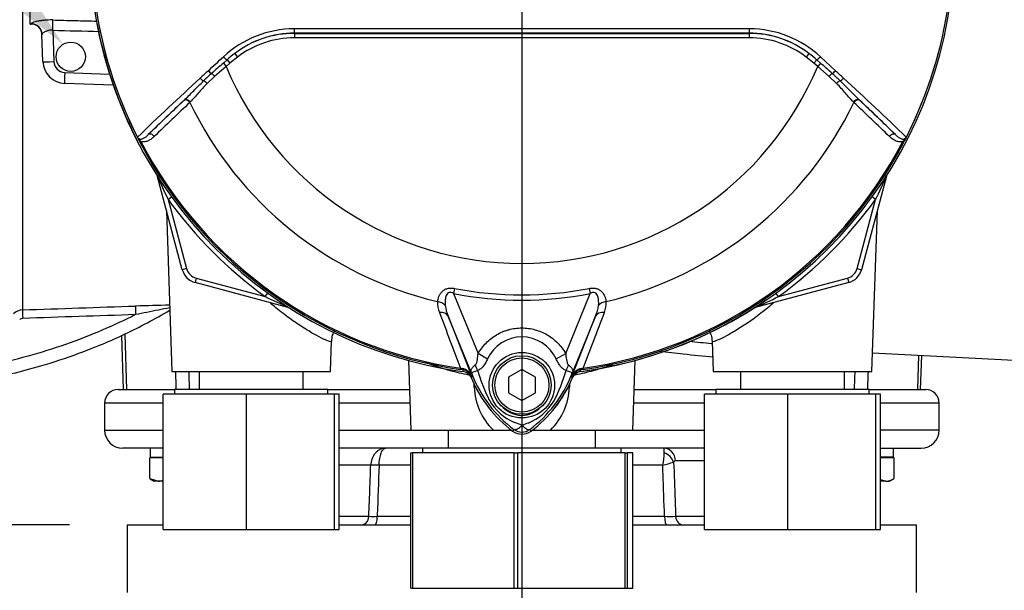
# Model space of a CAD drawing. Units: millimetres. Extents: x 0 to 594, y 0 to 420.
# Drawn here: x 108 to 135, y 231 to 247 of the extents above; entities that cross this region are included whole.
import ezdxf
from ezdxf import colors
from ezdxf.entities.mleader import LeaderData, LeaderLine
from ezdxf.enums import TextEntityAlignment as Align
from ezdxf.lldxf.tags import DXFTag
from ezdxf.math import Vec2, Vec3

# ---------------------------------------------------------------- set-up
doc = ezdxf.new("R2010")
doc.units = ezdxf.units.MM
for name, color, linetype in [('Default', 7, 'Continuous'), ('GB-IS5-INFLG_F14', 7, 'Continuous'), ('II0-55-ADPIMP4-S', 7, 'Continuous'), ('II2-01-STD', 7, 'Continuous'), ('II2-02B3B4_F14-S', 7, 'Continuous'), ('PART5', 7, 'Continuous'), ('TSH-1', 7, 'Continuous')]:
    doc.layers.add(name, color=color, linetype=linetype)
doc.styles.add('SEACAD_Arial', font='arial.ttf')
tags = doc.linetypes.add('CENTER2', pattern=[28.575, 19.05, -3.175, 3.175, -3.175]).pattern_tags.tags
tags[10:11] = [DXFTag(74, 4), DXFTag(75, 0), DXFTag(340, '0'), DXFTag(46, 0.0), DXFTag(50, 0.0), DXFTag(44, 0.0), DXFTag(45, 0.0)]
tags[8:9] = [DXFTag(74, 4), DXFTag(75, 0), DXFTag(340, '0'), DXFTag(46, 0.0), DXFTag(50, 0.0), DXFTag(44, 0.0), DXFTag(45, 0.0)]
tags[6:7] = [DXFTag(74, 4), DXFTag(75, 0), DXFTag(340, '0'), DXFTag(46, 0.0), DXFTag(50, 0.0), DXFTag(44, 0.0), DXFTag(45, 0.0)]
tags[4:5] = [DXFTag(74, 4), DXFTag(75, 0), DXFTag(340, '0'), DXFTag(46, 0.0), DXFTag(50, 0.0), DXFTag(44, 0.0), DXFTag(45, 0.0)]
doc.dimstyles.new('ISO-InstDr', dxfattribs={"dimtxt": 3.2, "dimasz": 4.48, "dimexe": 1.6, "dimexo": 1.6, "dimgap": 0.8, "dimtad": 1, "dimdec": 0, "dimlfac": 8, "dimzin": 0, "dimdsep": 46, "dimtxsty": 'SEACAD_Arial', "dimblk1": '_SE_FILLED', "dimblk2": '_SE_FILLED', "dimsah": 1, "dimcen": 1.6, "dimadec": 0, "dimazin": 0, "dimtfac": 0.5, "dimtofl": 0, "dimtmove": 0, "dimatfit": 3, "dimfxl": 1, "dimtzin": 0, "dimarcsym": 0})

# ---------------------------------------------------------------- blocks, each defined once
blk = doc.blocks.new('SEANNOT_GROUP109')
at = {"layer": 'Default', "color": 7, "linetype": 'CENTER2'}
blk.add_line((121.912, 272.397), (121.912, 210.38), dxfattribs=at)
blk = doc.blocks.new('SE3')
at = {"layer": 'GB-IS5-INFLG_F14', "color": 7, "linetype": 'Continuous'}
for p, q in [((110.975, 232.57), (111.975, 232.57)), ((110.975, 232.57), (110.975, 230.695)), ((116.85, 232.57), (118.836, 232.57)), ((124.989, 232.57), (126.975, 232.57)), ((131.85, 232.57), (132.85, 232.57)), ((132.85, 230.695), (132.85, 232.57))]:
    blk.add_line(p, q, dxfattribs=at)
at = {"layer": 'II0-55-ADPIMP4-S', "color": 7, "linetype": 'Continuous'}
for p, q in [((112.971, 236.82), (112.971, 236.32)), ((115.853, 236.32), (115.853, 236.82)), ((127.971, 236.82), (127.971, 236.32)), ((130.853, 236.32), (130.853, 236.82)), ((116.537, 236.32), (112.287, 236.32)), ((112.287, 236.32), (112.287, 236.195)), ((116.537, 236.195), (116.537, 236.32)), ((131.537, 236.32), (127.287, 236.32)), ((127.287, 236.32), (127.287, 236.195)), ((131.537, 236.195), (131.537, 236.32)), ((114.282, 236.195), (111.975, 236.195)), ((111.975, 232.445), (111.975, 236.195)), ((116.719, 236.195), (114.282, 236.195)), ((114.282, 232.445), (114.282, 236.195)), ((116.85, 236.195), (116.719, 236.195)), ((116.719, 232.445), (116.719, 236.195)), ((116.85, 232.445), (116.85, 236.195)), ((129.282, 236.195), (126.975, 236.195)), ((126.975, 232.445), (126.975, 236.195)), ((131.719, 236.195), (129.282, 236.195)), ((129.282, 232.445), (129.282, 236.195)), ((131.85, 236.195), (131.719, 236.195)), ((131.719, 232.445), (131.719, 236.195)), ((131.85, 232.445), (131.85, 236.195)), ((119.873, 235.195), (119.873, 234.695)), ((123.952, 234.695), (123.952, 235.195)), ((124.662, 234.695), (119.162, 234.695)), ((119.162, 234.695), (119.162, 234.57)), ((124.662, 234.57), (124.662, 234.695)), ((118.836, 234.57), (118.878, 234.57)), ((118.836, 230.82), (118.836, 234.57)), ((121.702, 234.57), (118.878, 234.57)), ((118.878, 234.57), (118.878, 230.82)), ((121.702, 234.57), (121.795, 234.57)), ((121.702, 230.82), (121.702, 234.57)), ((124.778, 234.57), (121.795, 234.57)), ((121.795, 234.57), (121.795, 230.82)), ((124.778, 234.57), (124.829, 234.57)), ((124.778, 230.82), (124.778, 234.57)), ((124.989, 234.57), (124.829, 234.57)), ((124.829, 234.57), (124.829, 230.82)), ((124.989, 230.82), (124.989, 234.57)), ((111.975, 232.445), (114.282, 232.445)), ((114.282, 232.445), (116.719, 232.445)), ((116.719, 232.445), (116.85, 232.445)), ((126.975, 232.445), (129.282, 232.445)), ((129.282, 232.445), (131.719, 232.445)), ((131.719, 232.445), (131.85, 232.445)), ((118.836, 230.82), (118.878, 230.82)), ((118.878, 230.82), (121.702, 230.82)), ((121.702, 230.82), (121.795, 230.82)), ((121.795, 230.82), (124.778, 230.82)), ((124.778, 230.82), (124.829, 230.82)), ((124.829, 230.82), (124.989, 230.82))]:
    blk.add_line(p, q, dxfattribs=at)
at = {"layer": 'II2-01-STD', "color": 7, "linetype": 'Continuous'}
for p, q in [((108.287, 246.445), (108.287, 248.133)), ((108.076, 247.254), (108.076, 238.526)), ((108.287, 246.445), (108.314, 246.445)), ((108.642, 245.403), (108.615, 246.155)), ((108.912, 246.273), (108.943, 245.403)), ((109.244, 245.102), (110.487, 245.058)), ((110.589, 244.753), (109.245, 244.8)), ((112.502, 239.639), (111.803, 242.247)), ((132.016, 242.228), (131.322, 239.639)), ((132.013, 242.229), (132.016, 242.228)), ((112.11, 241.584), (112.207, 241.654)), ((112.11, 241.584), (112.623, 239.671)), ((131.202, 239.671), (131.714, 241.584)), ((131.714, 241.584), (131.617, 241.654)), ((112.061, 241.283), (112.217, 236.82)), ((131.607, 236.82), (131.763, 241.283)), ((112.623, 239.671), (112.502, 239.639)), ((131.202, 239.671), (131.322, 239.639)), ((112.888, 239.406), (112.855, 239.285)), ((115.463, 238.586), (112.855, 239.285)), ((112.888, 239.406), (114.801, 238.893)), ((130.969, 239.285), (128.379, 238.591)), ((129.024, 238.893), (130.936, 239.406)), ((130.936, 239.406), (130.969, 239.285)), ((114.801, 238.893), (114.871, 238.991)), ((129.024, 238.893), (128.953, 238.991)), ((128.378, 238.594), (128.379, 238.591)), ((110.814, 237.815), (110.866, 236.32)), ((110.909, 237.855), (110.952, 236.32)), ((116.607, 236.82), (116.636, 237.657)), ((127.188, 237.658), (127.217, 236.82)), ((118.769, 237.125), (118.836, 235.195)), ((124.988, 235.195), (125.055, 237.125)), ((131.625, 237.337), (136.291, 237.093)), ((132.899, 237.27), (132.873, 236.32)), ((132.958, 236.32), (132.991, 237.266)), ((112.217, 236.82), (116.607, 236.82)), ((127.217, 236.82), (131.607, 236.82)), ((120.594, 236.384), (120.59, 236.484)), ((123.235, 236.491), (123.23, 236.384)), ((118.836, 235.195), (121.123, 235.195)), ((121.123, 235.195), (121.63, 235.195)), ((122.201, 235.195), (122.701, 235.195)), ((122.701, 235.195), (124.988, 235.195))]:
    blk.add_line(p, q, dxfattribs=at)
blk.add_circle((109.412, 245.539), 0.406, dxfattribs=at)
for centre, radius, start, end in [((121.912, 248.695), 11.985, 187.8692, 207.2761), ((108.304, 246.132), 0.313, 2, 88.3495), ((109.266, 245.425), 0.625, 182, 268), ((109.255, 245.414), 0.313, 182, 268), ((131.31, 250.88), 21.332, 203.8742, 205.8359), ((112.498, 250.888), 21.35, 334.1651, 336.0735), ((132.258, 242.164), 0.25, 159.2031, 165), ((121.912, 248.695), 12.11, 215.9615, 234.0385), ((121.912, 248.695), 12.11, 305.9615, 324.0385), ((112.985, 239.768), 0.5, 195, 255), ((112.985, 239.768), 0.375, 195, 255), ((130.839, 239.768), 0.375, 285, 345), ((130.839, 239.768), 0.5, 285, 345), ((124.097, 258.094), 21.332, 244.1641, 246.1258), ((121.912, 248.695), 11.985, 277.8692, 304.2975), ((119.72, 258.11), 21.35, 293.9265, 295.8349), ((108.089, 238.151), 0.375, 91.9829, 135.0026), ((112.728, 195.215), 43.443, 90.7499, 92.0113), ((128.444, 238.35), 0.25, 105, 110.7969), ((108.085, 238.165), 0.125, 92.0337, 135.1174), ((123.596, 236.514), 0.313, 97.8692, 157.225), ((123.787, 238.008), 3.547, 202.775, 214.2704), ((120.037, 238.008), 3.547, 322.152, 335.9254), ((122.296, 236.429), 1.702, 181.4959, 226.4352), ((121.522, 236.432), 1.709, 313.6567, 358.4122)]:
    blk.add_arc(centre, radius, start, end, dxfattribs=at)
for centre, major_axis, ratio, start_param, end_param in [((108.303, 246.144), (-0.312, -0.011), 0.995515, 3.141593, 4.642732), ((108.901, 246.262), (0.008, 0.312), 0.03524, 4.74693, 5.939761), ((789.878, 247.846), (-730.766, 0.888), 0.009056, 0.371323, 0.376176), ((108.954, 245.414), (-0.312, -0.011), 0.032405, 0, 1.533581), ((109.255, 245.112), (-0.011, -0.312), 0.034878, 4.747296, 6.283185), ((132.131, 242.197), (0.105, -0.067), 0.803166, 3.427176, 3.514668), ((108.085, 238.277), (-0.009, 0.25), 0.01261, 0.065042, 1.519975), ((111.212, 238.383), (-0.008, 0.25), 0.022095, 0.060426, 1.523323), ((128.41, 238.476), (0.067, -0.105), 0.803166, 2.768517, 2.856009), ((120.33, 236.363), (-0.624, -0.033), 0.013952, 4.2112, 4.274836), ((123.494, 236.363), (0.624, -0.033), 0.013952, -4.274836, -4.2112)]:
    blk.add_ellipse(centre, major_axis=major_axis, ratio=ratio, start_param=start_param, end_param=end_param, dxfattribs=at)
for points, knots in [([(108.912, 246.556), (108.836, 246.558), (108.76, 246.556), (108.655, 246.546), (108.621, 246.542), (108.556, 246.532), (108.526, 246.527), (108.47, 246.515), (108.444, 246.509), (108.399, 246.496), (108.38, 246.49), (108.355, 246.481), (108.348, 246.478), (108.336, 246.473), (108.331, 246.47), (108.318, 246.463), (108.314, 246.458), (108.314, 246.455)], [0, 0, 0, 0, 0.25, 0.25, 0.375, 0.375, 0.5, 0.5, 0.625, 0.625, 0.75, 0.75, 0.8125, 0.8125, 0.875, 0.875, 1, 1, 1, 1]), ([(108.912, 246.556), (109.12, 246.551), (109.328, 246.546), (109.537, 246.54), (109.736, 246.535), (109.935, 246.53), (110.135, 246.525)], [0, 0, 0, 0, 0.4822241, 0.4822241, 0.4822241, 0.9440319, 0.9440319, 0.9440319, 0.9440319]), ([(108.912, 246.273), (108.871, 246.276), (108.829, 246.273), (108.774, 246.261), (108.757, 246.256), (108.725, 246.244), (108.71, 246.237), (108.684, 246.224), (108.672, 246.217), (108.652, 246.203), (108.644, 246.196), (108.629, 246.182), (108.624, 246.176), (108.617, 246.164), (108.615, 246.159), (108.615, 246.155)], [0, 0, 0, 0, 0.25, 0.25, 0.375, 0.375, 0.5, 0.5, 0.625, 0.625, 0.75, 0.75, 0.875, 0.875, 1, 1, 1, 1]), ([(103.865, 236.327), (104.324, 236.329), (105.071, 236.336), (106.188, 236.456), (107.071, 236.604), (107.839, 236.771), (108.673, 236.992), (109.725, 237.339), (110.958, 237.851), (111.728, 238.27), (112.161, 238.514)], [0, 0, 0, 0, 0.1397849, 0.2698502, 0.3684243, 0.440514, 0.5328616, 0.6568986, 0.8126152, 0.9710408, 0.9710408, 0.9710408, 0.9710408]), ([(112.157, 238.584), (112.153, 238.583), (112.149, 238.582), (112.047, 238.562), (111.944, 238.542), (111.631, 238.479), (111.418, 238.437), (111.207, 238.394)], [0.6198737, 0.6198737, 0.6198737, 0.6198737, 0.625, 0.625, 0.75, 0.75, 1, 1, 1, 1]), ([(116.636, 237.644), (116.635, 237.636), (116.617, 237.638), (116.544, 237.662), (116.489, 237.684), (116.345, 237.752), (116.258, 237.797), (116.063, 237.906), (115.953, 237.971), (115.72, 238.12), (115.598, 238.203), (115.349, 238.384), (115.22, 238.483), (115.046, 238.626), (114.998, 238.666), (114.95, 238.707)], [0.1884982, 0.1884982, 0.1884982, 0.1884982, 0.21875, 0.21875, 0.25, 0.25, 0.28125, 0.28125, 0.3125, 0.3125, 0.34375, 0.34375, 0.375, 0.375, 0.3868022, 0.3868022, 0.3868022, 0.3868022]), ([(128.897, 238.727), (128.841, 238.679), (128.784, 238.631), (128.474, 238.377), (128.215, 238.191), (127.867, 237.969), (127.756, 237.903), (127.56, 237.794), (127.474, 237.75), (127.331, 237.683), (127.277, 237.661), (127.207, 237.638), (127.189, 237.636), (127.188, 237.644)], [0.6110662, 0.6110662, 0.6110662, 0.6110662, 0.625, 0.625, 0.6875, 0.6875, 0.71875, 0.71875, 0.75, 0.75, 0.78125, 0.78125, 0.8106306, 0.8106306, 0.8106306, 0.8106306]), ([(111.207, 238.394), (110.904, 238.241), (110.597, 238.098), (109.617, 237.677), (108.929, 237.437), (107.832, 237.135), (107.432, 237.042), (107.03, 236.964)], [0, 0, 0, 0, 0.229507, 0.229507, 0.72237, 0.72237, 1, 1, 1, 1]), ([(116.643, 237.653), (116.647, 237.716), (116.657, 237.817), (116.705, 237.915), (116.733, 237.958)], [0, 0, 0, 0, 0.0812639, 0.1525656, 0.1525656, 0.1525656, 0.1525656]), ([(127.095, 237.953), (127.12, 237.913), (127.167, 237.817), (127.177, 237.718), (127.181, 237.654)], [0.90524946, 0.90524946, 0.90524946, 0.90524946, 0.94672529, 1, 1, 1, 1]), ([(127.214, 237.214), (126.946, 237.238), (126.668, 237.267), (126.167, 237.323), (125.945, 237.349), (125.719, 237.375)], [0.6643654, 0.6643654, 0.6643654, 0.6643654, 0.75, 0.75, 0.8159747, 0.8159747, 0.8159747, 0.8159747]), ([(120.443, 236.719), (120.262, 236.755), (120.093, 236.796), (119.837, 236.866), (119.742, 236.894), (119.566, 236.95), (119.483, 236.978), (119.344, 237.029), (119.284, 237.052), (119.229, 237.074)], [0.0249234, 0.0249234, 0.0249234, 0.0249234, 0.125, 0.125, 0.1875, 0.1875, 0.25, 0.25, 0.3018757, 0.3018757, 0.3018757, 0.3018757]), ([(124.435, 237.013), (124.429, 237.011), (124.423, 237.008), (124.34, 236.978), (124.258, 236.95), (124.125, 236.908), (124.079, 236.893), (123.985, 236.866), (123.937, 236.852), (123.73, 236.796), (123.562, 236.755), (123.381, 236.719)], [0.7448013, 0.7448013, 0.7448013, 0.7448013, 0.75, 0.75, 0.8125, 0.8125, 0.84375, 0.84375, 0.875, 0.875, 0.9751359, 0.9751359, 0.9751359, 0.9751359])]:
    blk.add_open_spline(points, degree=3, knots=knots, dxfattribs=at)
for points in [[(108.076, 238.526), (109.119, 238.562), (110.161, 238.597), (111.204, 238.632)], [(111.207, 238.394), (110.165, 238.36), (109.123, 238.325), (108.081, 238.289)], [(126.553, 237.659), (126.761, 237.637), (126.967, 237.616), (127.168, 237.597)], [(112.337, 236.32), (112.331, 236.487), (112.326, 236.654), (112.32, 236.82)], [(112.677, 236.82), (112.683, 236.654), (112.69, 236.487), (112.696, 236.32)], [(131.128, 236.32), (131.134, 236.487), (131.141, 236.654), (131.147, 236.82)], [(131.504, 236.82), (131.498, 236.654), (131.493, 236.487), (131.487, 236.32)]]:
    blk.add_open_spline(points, degree=3, dxfattribs=at)
at = {"layer": 'II2-02B3B4_F14-S', "color": 7, "linetype": 'Continuous'}
for p, q in [((110.725, 236.32), (112.295, 236.32)), ((116.537, 236.32), (118.797, 236.32)), ((125.027, 236.32), (127.287, 236.32)), ((131.524, 236.32), (133.1, 236.32)), ((111.975, 235.945), (110.35, 235.945)), ((110.35, 235.945), (110.35, 235.195)), ((118.81, 235.945), (116.85, 235.945)), ((126.975, 235.945), (125.014, 235.945)), ((133.475, 235.945), (131.85, 235.945)), ((133.475, 235.195), (133.475, 235.945)), ((110.35, 235.195), (111.975, 235.195)), ((116.85, 235.195), (118.836, 235.195)), ((124.988, 235.195), (126.975, 235.195)), ((133.475, 235.195), (131.85, 235.195)), ((111.975, 234.695), (110.85, 234.695)), ((111.612, 234.695), (111.612, 234.445)), ((119.162, 234.695), (116.85, 234.695)), ((126.975, 234.695), (124.662, 234.695)), ((131.85, 234.695), (132.975, 234.695)), ((111.975, 234.427), (111.599, 234.427)), ((111.599, 233.856), (111.599, 234.427)), ((111.612, 234.445), (111.975, 234.445)), ((111.812, 234.445), (111.793, 234.427)), ((132.212, 234.445), (131.837, 234.445)), ((132.225, 234.427), (131.85, 234.427)), ((132.031, 234.427), (132.012, 234.445)), ((132.225, 233.856), (132.225, 234.427)), ((117.725, 234.222), (116.85, 234.222)), ((118.836, 234.222), (117.956, 234.222)), ((125.815, 234.222), (124.989, 234.222)), ((126.975, 234.34), (126.169, 234.34)), ((111.599, 233.856), (111.843, 233.783)), ((111.609, 233.849), (111.725, 233.783)), ((131.85, 233.831), (132, 233.783)), ((132.1, 233.783), (132.215, 233.849)), ((111.843, 233.783), (111.725, 233.783)), ((111.975, 233.783), (111.843, 233.783)), ((132, 233.783), (131.85, 233.783)), ((132, 233.783), (132.1, 233.783)), ((116.85, 232.807), (117.672, 232.807)), ((117.905, 232.807), (118.836, 232.807)), ((124.989, 232.807), (125.865, 232.807)), ((126.173, 232.807), (126.975, 232.807))]:
    blk.add_line(p, q, dxfattribs=at)
for centre, radius, start, end in [((110.725, 235.945), 0.375, 90, 180), ((133.1, 235.945), 0.375, 0, 90), ((110.85, 235.195), 0.5, 180, 270), ((132.975, 235.195), 0.5, 270, 360), ((123.221, 234.5), 2.638, 1.4911, 4.2509), ((124.464, 234.569), 1.394, 345.5874, 359.993), ((122.321, 247.018), 13.265, 285.2696, 286.6328), ((126.17, 234.281), 0.0588, 91.0719, 152.6173), ((131.986, 234.21), 0.428, 271.796, 303.9176), ((111.83, 234.273), 0.49, 271.5493, 287.3753), ((117.788, 238.377), 5.571, 268.8046, 271.1954), ((126.019, 242.995), 10.189, 269.1345, 270.8655)]:
    blk.add_arc(centre, radius, start, end, dxfattribs=at)
for centre, major_axis, ratio, start_param, end_param in [((125.852, 234.32), (0, -0.375), 0.846496, 1.623156, 3.141593), ((131.287, 234.337), (0.023, 3.452), 0.267869, -1.537677, -1.465076), ((125.792, 234.289), (0.306, -0.217), 0.741871, 0.826438, 1.863571), ((118.054, 234.202), (-0.375, 0.013), 0.044646, -1.305157, -0.496092), ((117.451, 232.82), (0, -0.25), 0.885118, 0, 1.518436), ((117.839, 232.82), (0, -0.25), 0.264418, 0, 1.518436), ((125.93, 232.82), (0, -0.25), 0.258998, 4.764749, 6.283185), ((126.392, 232.82), (0, -0.25), 0.875467, 4.764749, 6.283185)]:
    blk.add_ellipse(centre, major_axis=major_axis, ratio=ratio, start_param=start_param, end_param=end_param, dxfattribs=at)
for points, knots in [([(118.137, 234.695), (118.125, 234.695), (118.111, 234.695), (118.086, 234.692), (118.073, 234.689), (118.034, 234.68), (118.009, 234.672), (117.961, 234.648), (117.938, 234.634), (117.894, 234.6), (117.873, 234.58), (117.835, 234.537), (117.818, 234.513), (117.787, 234.461), (117.774, 234.434), (117.751, 234.376), (117.743, 234.346), (117.73, 234.285), (117.726, 234.254), (117.725, 234.222)], [0, 0, 0, 0, 0.0625, 0.0625, 0.125, 0.125, 0.25, 0.25, 0.375, 0.375, 0.5, 0.5, 0.625, 0.625, 0.75, 0.75, 0.875, 0.875, 1, 1, 1, 1]), ([(117.956, 234.222), (117.957, 234.254), (117.958, 234.285), (117.964, 234.346), (117.968, 234.376), (117.978, 234.434), (117.984, 234.461), (117.997, 234.513), (118.005, 234.537), (118.021, 234.58), (118.031, 234.6), (118.05, 234.634), (118.06, 234.648), (118.081, 234.672), (118.092, 234.68), (118.109, 234.689), (118.115, 234.692), (118.126, 234.695), (118.132, 234.695), (118.137, 234.695)], [0, 0, 0, 0, 0.125, 0.125, 0.25, 0.25, 0.375, 0.375, 0.5, 0.5, 0.625, 0.625, 0.75, 0.75, 0.875, 0.875, 0.9375, 0.9375, 1, 1, 1, 1]), ([(117.672, 232.807), (117.682, 233.081), (117.692, 233.355), (117.703, 233.629), (117.71, 233.827), (117.717, 234.024), (117.725, 234.222)], [0, 0, 0, 0, 0.580961, 0.580961, 0.580961, 1, 1, 1, 1]), ([(117.956, 234.222), (117.939, 233.764), (117.923, 233.305), (117.906, 232.847), (117.905, 232.834), (117.905, 232.821), (117.905, 232.807)], [0, 0, 0, 0, 0.971717, 0.971717, 0.971717, 1, 1, 1, 1]), ([(125.865, 232.807), (125.851, 233.199), (125.837, 233.591), (125.823, 233.983), (125.82, 234.062), (125.817, 234.142), (125.815, 234.222)], [0, 0, 0, 0, 0.831249, 0.831249, 0.831249, 1, 1, 1, 1]), ([(126.118, 234.308), (126.131, 233.958), (126.144, 233.608), (126.157, 233.258), (126.162, 233.108), (126.168, 232.958), (126.173, 232.807)], [0, 0, 0, 0, 0.699562, 0.699562, 0.699562, 1, 1, 1, 1])]:
    blk.add_open_spline(points, degree=3, knots=knots, dxfattribs=at)
at = {"layer": 'PART5', "color": 7, "linetype": 'Continuous'}
for p, q in [((115.61, 246.186), (115.61, 246.189)), ((115.61, 246.186), (128.214, 246.186)), ((115.61, 246.186), (115.61, 246.061)), ((128.214, 246.186), (128.214, 246.189)), ((128.214, 246.186), (128.214, 246.061)), ((128.214, 246.061), (115.61, 246.061)), ((113.957, 245.631), (114.033, 245.531)), ((129.867, 245.631), (129.791, 245.531)), ((113.64, 245.362), (113.743, 245.453)), ((113.64, 245.362), (113.716, 245.27)), ((113.823, 245.361), (113.716, 245.27)), ((113.743, 245.453), (113.823, 245.361)), ((114.033, 245.531), (113.823, 245.361)), ((130.001, 245.361), (129.791, 245.531)), ((130.081, 245.453), (130.001, 245.361)), ((130.109, 245.27), (130.001, 245.361)), ((130.081, 245.453), (130.184, 245.362)), ((130.184, 245.362), (130.109, 245.27)), ((130.183, 245.537), (130.603, 245.149)), ((113.716, 245.27), (113.397, 244.995)), ((130.427, 244.995), (130.109, 245.27)), ((113.397, 244.995), (113.19, 244.798)), ((130.634, 244.798), (130.427, 244.995)), ((111.561, 243.38), (112.546, 244.325)), ((112.546, 244.325), (112.56, 244.339)), ((112.724, 244.285), (112.711, 244.272)), ((131.113, 244.272), (131.1, 244.285)), ((131.264, 244.339), (131.278, 244.325)), ((131.278, 244.325), (132.263, 243.38)), ((111.358, 243.186), (111.326, 243.169)), ((132.498, 243.169), (132.466, 243.186)), ((120.046, 239.122), (120.018, 238.979)), ((123.778, 239.122), (123.806, 238.979)), ((120.018, 238.979), (120.698, 237.316)), ((123.126, 237.317), (123.806, 238.979)), ((120.551, 236.685), (119.868, 238.356)), ((119.868, 238.356), (120.524, 236.681)), ((123.956, 238.356), (123.273, 236.685)), ((123.301, 236.681), (123.956, 238.356)), ((120.96, 237.165), (120.698, 237.316)), ((122.864, 237.166), (123.126, 237.317)), ((120.215, 236.912), (120.21, 236.876)), ((120.276, 236.867), (120.21, 236.876)), ((120.215, 236.912), (120.264, 236.902)), ((120.276, 236.865), (120.276, 236.867)), ((121.912, 236.878), (121.537, 236.662)), ((122.287, 236.662), (121.912, 236.878)), ((123.614, 236.876), (123.548, 236.867)), ((123.548, 236.867), (123.548, 236.865)), ((123.56, 236.902), (123.609, 236.912)), ((123.614, 236.876), (123.609, 236.912)), ((120.551, 236.685), (120.523, 236.673)), ((120.524, 236.681), (120.523, 236.673)), ((121.537, 236.662), (121.537, 236.229)), ((122.287, 236.229), (122.287, 236.662)), ((123.273, 236.685), (123.301, 236.673)), ((123.301, 236.673), (123.301, 236.681)), ((121.537, 236.229), (121.912, 236.012)), ((121.912, 236.012), (122.287, 236.229)), ((121.691, 235.213), (121.657, 235.168)), ((122.133, 235.213), (122.167, 235.168))]:
    blk.add_line(p, q, dxfattribs=at)
for centre, radius in [((121.912, 236.439), 0.907), ((121.912, 236.445), 0.812), ((121.912, 236.445), 0.75)]:
    blk.add_circle(centre, radius, dxfattribs=at)
for centre, radius, start, end in [((121.912, 248.695), 11.99, 187.8678, 262.1322), ((121.912, 248.695), 11.939, 187.8758, 206.7261), ((121.912, 248.695), 11.94, 187.8758, 206.75), ((121.912, 248.695), 11.99, 277.8678, 352.1322), ((121.912, 248.695), 11.94, 333.25, 352.1242), ((121.912, 248.695), 11.939, 333.2739, 352.1242), ((115.614, 243.411), 2.901, 90.1874, 132.8532), ((115.612, 243.457), 2.732, 90.0305, 127.2736), ((115.61, 243.448), 2.738, 90, 127.14), ((121.912, -5627.574), 5873.889, 89.9384729, 90.0615271), ((121.912, -10902.911), 11149.101, 89.9676144, 90.0323856), ((128.212, 243.457), 2.732, 52.7271, 89.9688), ((128.214, 243.448), 2.738, 52.86, 90), ((128.212, 243.414), 2.897, 47.1168, 89.8426), ((115.61, 243.448), 2.613, 90, 127.14), ((128.214, 243.448), 2.613, 52.86, 90), ((115.972, 242.983), 3.328, 127.2682, 132.0591), ((127.852, 242.983), 3.327, 47.9409, 52.7318), ((130.639, 225.724), 25.973, 130.88, 131.8418), ((113.185, 225.724), 25.974, 48.1582, 49.12), ((288.868, 55.358), 258.597, 132.78332, 132.85009), ((119.914, 237.753), 9.858, 132.0413, 133.7799), ((121.912, 248.695), 8.884, 202.6821, 337.3179), ((123.91, 237.753), 9.858, 46.2201, 47.9587), ((-45.044, 55.357), 258.598, 47.14991, 47.21668), ((154.554, 199.071), 61.896, 132.17176, 134.38148), ((55.538, 168.792), 106.966, 44.93201, 45.33537), ((89.271, 199.072), 61.895, 45.6185, 47.82826), ((153.998, 200.173), 60.562, 133.17458, 134.48492), ((121.912, 248.695), 10.209, 205.6754, 256.7833), ((121.912, 248.695), 10.209, 283.2167, 334.3246), ((89.827, 200.173), 60.562, 45.51508, 46.82542), ((111.31, 243.349), 0.0664, 200.4416, 204.7577), ((113.445, 244.325), 2.414, 204.5775, 208.6091), ((111.586, 243.527), 0.391, 212.2564, 214.0649), ((121.912, 248.695), 11.941, 207.5648, 261.8046), ((121.912, 248.695), 11.905, 207.5648, 261.8046), ((121.912, 248.695), 11.905, 278.1954, 332.4352), ((121.912, 248.695), 11.941, 278.1954, 332.4352), ((130.389, 244.32), 2.403, 331.3816, 335.4318), ((132.238, 243.527), 0.391, 325.9353, 327.7434), ((132.514, 243.349), 0.0664, 335.2423, 339.5584), ((121.912, 248.695), 9.754, 258.9708, 281.0292), ((120.23, 238.706), 0.654, 175.6142, 202.8047), ((121.912, 248.695), 9.899, 258.9708, 281.0292), ((123.579, 238.709), 0.669, 337.5097, 4.0714), ((120.925, 238.801), 1.147, 187.6898, 202.8766), ((122.9, 238.801), 1.147, 337.1209, 352.3126), ((1578.245, 794.119), 1560.876, 200.854538, 200.915082), ((-1334.429, 794.122), 1560.884, 339.084921, 339.145464), ((121.912, 236.731), 1.046, 24.5566, 155.4587), ((120.188, 236.549), 0.361, 21.5525, 77.9312), ((124.714, 236.32), 4.471, 173.0072, 173.6054), ((120.239, 236.559), 0.31, 23.2217, 83.0689), ((125.343, 238.242), 4.861, 196.6897, 197.7497), ((118.256, 238.311), 5.099, 333.0412, 343.2635), ((123.636, 236.549), 0.361, 102.0688, 158.4475), ((123.585, 236.559), 0.31, 96.9311, 156.7783), ((119.11, 236.32), 4.471, 6.3946, 6.9928), ((124.477, 236.041), 4.004, 170.9139, 171.5438), ((123.787, 238.008), 3.55, 202.8437, 233.1301), ((130.738, 240.811), 10.991, 201.7508, 202.0499), ((123.843, 238.055), 3.565, 201.8218, 232.8745), ((123.802, 237.976), 3.498, 200.8565, 201.654), ((125.328, 238.199), 4.834, 197.3147, 206.7268), ((119.98, 238.057), 3.567, 307.1339, 338.1584), ((120.037, 238.008), 3.55, 306.8699, 337.1563), ((113.086, 240.811), 10.991, 337.9501, 338.2452), ((120.022, 237.976), 3.498, 338.346, 339.1326), ((119.348, 236.041), 4.004, 8.4562, 9.0861), ((122.297, 236.769), 1.486, 210.0415, 246.4977), ((121.476, 236.833), 1.565, 292.9411, 327.8346), ((121.912, 235.508), 0.368, 233.1437, 306.857), ((121.454, 234.39), 1.046, 63.5701, 76.1885), ((122.478, 234.127), 1.324, 107.2033, 114.9162), ((121.912, 235.508), 0.425, 233.1301, 306.8699)]:
    blk.add_arc(centre, radius, start, end, dxfattribs=at)
for centre, major_axis, ratio, start_param, end_param in [((115.61, 246.314), (0, -0.125), 0.046448, 4.729899, 6.265713), ((128.214, 246.314), (0, -0.125), 0.046448, 0.017472, 1.553287), ((113.663, 245.546), (-0.0853, 0.0913), 0.176577, 1.499021, 2.932271), ((130.161, 245.546), (0.0853, 0.0913), 0.176577, 3.350914, 4.784164), ((113.253, 245.163), (-0.0855, 0.0912), 0.260141, 1.471543, 2.574609), ((113.372, 244.985), (-0.082, 0.0943), 0.204323, 4.647953, 5.72485), ((130.452, 244.985), (0.082, 0.0943), 0.204323, 0.558335, 1.635232), ((130.571, 245.163), (0.0855, 0.0912), 0.260141, 3.708576, 4.811643), ((113.038, 244.961), (-0.0856, 0.0911), 0.309752, 1.456264, 2.554386), ((113.149, 244.779), (-0.0874, 0.0893), 0.33758, 4.588064, 5.689233), ((130.675, 244.779), (0.0874, 0.0893), 0.33758, 0.593953, 1.695121), ((130.786, 244.961), (0.0856, 0.0911), 0.309752, 3.728799, 4.826922), ((112.631, 244.234), (-0.0866, 0.0902), 0.688845, 4.490312, 6.259108), ((112.645, 244.247), (-0.0865, 0.0902), 0.6794, 4.493144, 6.259398), ((131.179, 244.247), (0.0865, 0.0902), 0.6794, 0.023787, 1.790042), ((131.193, 244.234), (0.0866, 0.0902), 0.688845, 0.024078, 1.792873), ((111.646, 243.288), (-0.0866, 0.0902), 0.6929, 4.515525, 6.258978), ((132.178, 243.288), (0.0866, 0.0902), 0.6929, 0.024207, 1.76766), ((119.527, 238.541), (0.311, -0.033), 0.704383, 0.653775, 1.48333), ((124.297, 238.541), (-0.311, -0.033), 0.704383, 4.799855, 5.629411), ((119.579, 238.237), (0.291, 0.114), 0.638312, 0.022674, 1.164487), ((124.245, 238.237), (-0.291, 0.114), 0.638312, 5.118698, 6.260511), ((120.294, 236.99), (-0.016, -0.124), 0.214461, 5.539715, 6.246579), ((120.233, 236.555), (0.31, -0.038), 0.999361, 0.509985, 1.555052), ((120.33, 236.883), (0.292, -0.553), 0.50249, 1.246839, 1.52175), ((123.5, 236.879), (-0.293, -0.552), 0.509867, 4.763672, 5.039948), ((123.591, 236.555), (-0.31, -0.038), 0.999361, 4.728133, 5.7732), ((123.531, 236.99), (0.016, -0.124), 0.214461, 0.036606, 0.743471), ((119.952, 236.502), (0.584, 0.223), 0.441519, 0.019452, 0.050961), ((123.872, 236.501), (-0.584, 0.224), 0.441525, 6.232653, 6.263733)]:
    blk.add_ellipse(centre, major_axis=major_axis, ratio=ratio, start_param=start_param, end_param=end_param, dxfattribs=at)
for points in [[(113.221, 245.149), (113.36, 245.277), (113.5, 245.407), (113.641, 245.537)], [(112.711, 244.272), (112.381, 243.957), (112.052, 243.643), (111.724, 243.329)], [(132.1, 243.329), (131.772, 243.643), (131.443, 243.957), (131.113, 244.272)]]:
    blk.add_open_spline(points, degree=3, dxfattribs=at)
for points, knots in [([(112.56, 244.339), (112.602, 244.379), (112.644, 244.421), (112.73, 244.507), (112.774, 244.551), (112.906, 244.686), (112.998, 244.778), (113.094, 244.87)], [0, 0, 0, 0, 0.25, 0.25, 0.5, 0.5, 1, 1, 1, 1]), ([(113.19, 244.798), (113.101, 244.707), (113.019, 244.615), (112.904, 244.483), (112.867, 244.44), (112.794, 244.359), (112.759, 244.32), (112.724, 244.285)], [0, 0, 0, 0, 0.5, 0.5, 0.75, 0.75, 1, 1, 1, 1]), ([(131.1, 244.285), (131.065, 244.32), (131.03, 244.359), (130.957, 244.44), (130.921, 244.483), (130.844, 244.571), (130.804, 244.616), (130.722, 244.707), (130.679, 244.752), (130.634, 244.798)], [0, 0, 0, 0, 0.25, 0.25, 0.5, 0.5, 0.75, 0.75, 1, 1, 1, 1]), ([(111.262, 243.308), (111.268, 243.297), (111.276, 243.287), (111.292, 243.273), (111.301, 243.268), (111.316, 243.261), (111.324, 243.259), (111.339, 243.257), (111.346, 243.256), (111.367, 243.257), (111.38, 243.259), (111.405, 243.267), (111.417, 243.272), (111.453, 243.29), (111.475, 243.305), (111.519, 243.34), (111.54, 243.359), (111.561, 243.38)], [0, 0, 0, 0, 0.0625, 0.0625, 0.125, 0.125, 0.1875, 0.1875, 0.25, 0.25, 0.375, 0.375, 0.5, 0.5, 0.75, 0.75, 1, 1, 1, 1]), ([(132.263, 243.38), (132.284, 243.359), (132.306, 243.34), (132.349, 243.305), (132.371, 243.29), (132.407, 243.272), (132.419, 243.267), (132.444, 243.259), (132.457, 243.257), (132.478, 243.256), (132.485, 243.257), (132.5, 243.259), (132.508, 243.261), (132.524, 243.268), (132.532, 243.273), (132.548, 243.287), (132.556, 243.297), (132.562, 243.308)], [0, 0, 0, 0, 0.25, 0.25, 0.5, 0.5, 0.625, 0.625, 0.75, 0.75, 0.8125, 0.8125, 0.875, 0.875, 0.9375, 0.9375, 1, 1, 1, 1]), ([(111.248, 243.326), (111.247, 243.328), (111.248, 243.328), (111.249, 243.328), (111.249, 243.327), (111.251, 243.325), (111.253, 243.322), (111.256, 243.319)], [0, 0, 0, 0, 0.25, 0.25, 0.5, 0.5, 1, 1, 1, 1]), ([(111.256, 243.319), (111.258, 243.312), (111.261, 243.306), (111.269, 243.294), (111.273, 243.288), (111.286, 243.271), (111.295, 243.261), (111.313, 243.239), (111.322, 243.228), (111.34, 243.207), (111.349, 243.197), (111.358, 243.186)], [0, 0, 0, 0, 0.125, 0.125, 0.25, 0.25, 0.5, 0.5, 0.75, 0.75, 1, 1, 1, 1]), ([(111.724, 243.329), (111.699, 243.306), (111.674, 243.283), (111.62, 243.243), (111.592, 243.226), (111.532, 243.197), (111.5, 243.186), (111.448, 243.178), (111.431, 243.177), (111.395, 243.178), (111.377, 243.181), (111.358, 243.186)], [0, 0, 0, 0, 0.25, 0.25, 0.5, 0.5, 0.75, 0.75, 0.875, 0.875, 1, 1, 1, 1]), ([(132.466, 243.186), (132.447, 243.181), (132.429, 243.178), (132.393, 243.177), (132.376, 243.178), (132.325, 243.186), (132.293, 243.197), (132.232, 243.226), (132.204, 243.243), (132.15, 243.283), (132.125, 243.306), (132.1, 243.329)], [0, 0, 0, 0, 0.125, 0.125, 0.25, 0.25, 0.5, 0.5, 0.75, 0.75, 1, 1, 1, 1]), ([(132.466, 243.186), (132.475, 243.197), (132.484, 243.207), (132.502, 243.228), (132.511, 243.239), (132.529, 243.261), (132.539, 243.271), (132.551, 243.288), (132.556, 243.294), (132.563, 243.306), (132.566, 243.312), (132.568, 243.319)], [0, 0, 0, 0, 0.25, 0.25, 0.5, 0.5, 0.75, 0.75, 0.875, 0.875, 1, 1, 1, 1]), ([(132.568, 243.319), (132.571, 243.322), (132.573, 243.325), (132.575, 243.327), (132.576, 243.328), (132.577, 243.328), (132.577, 243.328), (132.576, 243.326)], [0, 0, 0, 0, 0.5, 0.5, 0.75, 0.75, 1, 1, 1, 1]), ([(119.578, 238.756), (119.582, 238.803), (119.593, 238.849), (119.622, 238.919), (119.634, 238.942), (119.663, 238.988), (119.68, 239.01), (119.719, 239.05), (119.743, 239.069), (119.794, 239.1), (119.823, 239.112), (119.869, 239.124), (119.884, 239.127), (119.916, 239.131), (119.933, 239.132), (119.981, 239.132), (120.014, 239.128), (120.046, 239.122)], [0, 0, 0, 0, 0.25, 0.25, 0.375, 0.375, 0.5, 0.5, 0.625, 0.625, 0.75, 0.75, 0.8125, 0.8125, 0.875, 0.875, 1, 1, 1, 1]), ([(120.018, 238.979), (119.997, 238.99), (119.975, 239), (119.94, 239.006), (119.928, 239.007), (119.905, 239.005), (119.894, 239.002), (119.862, 238.988), (119.846, 238.972), (119.822, 238.936), (119.813, 238.916), (119.8, 238.875), (119.795, 238.854), (119.788, 238.813), (119.786, 238.792), (119.783, 238.73), (119.784, 238.689), (119.788, 238.648)], [0, 0, 0, 0, 0.125, 0.125, 0.1875, 0.1875, 0.25, 0.25, 0.375, 0.375, 0.5, 0.5, 0.625, 0.625, 0.75, 0.75, 1, 1, 1, 1]), ([(123.778, 239.122), (123.81, 239.128), (123.843, 239.132), (123.891, 239.132), (123.908, 239.131), (123.94, 239.127), (123.955, 239.124), (124.001, 239.112), (124.03, 239.1), (124.082, 239.069), (124.105, 239.05), (124.164, 238.99), (124.192, 238.943), (124.231, 238.85), (124.242, 238.803), (124.246, 238.756)], [0, 0, 0, 0, 0.125, 0.125, 0.1875, 0.1875, 0.25, 0.25, 0.375, 0.375, 0.5, 0.5, 0.75, 0.75, 1, 1, 1, 1]), ([(124.036, 238.648), (124.044, 238.73), (124.044, 238.815), (124.011, 238.915), (124.003, 238.935), (123.978, 238.971), (123.962, 238.988), (123.921, 239.007), (123.896, 239.009), (123.849, 239), (123.827, 238.991), (123.806, 238.979)], [0, 0, 0, 0, 0.5, 0.5, 0.625, 0.625, 0.75, 0.75, 0.875, 0.875, 1, 1, 1, 1]), ([(120.698, 237.316), (120.76, 237.423), (120.834, 237.521), (120.963, 237.652), (121.009, 237.693), (121.106, 237.769), (121.157, 237.803), (121.262, 237.865), (121.317, 237.893), (121.402, 237.929), (121.431, 237.94), (121.489, 237.96), (121.518, 237.969), (121.607, 237.993), (121.667, 238.005), (121.758, 238.018), (121.788, 238.021), (121.85, 238.025), (121.881, 238.026), (122.035, 238.026), (122.156, 238.01), (122.334, 237.961), (122.393, 237.941), (122.506, 237.894), (122.56, 237.866), (122.666, 237.805), (122.717, 237.77), (122.815, 237.694), (122.86, 237.653), (122.946, 237.566), (122.987, 237.52), (123.061, 237.423), (123.095, 237.371), (123.126, 237.317)], [0, 0, 0, 0, 0.125, 0.125, 0.1875, 0.1875, 0.25, 0.25, 0.3125, 0.3125, 0.34375, 0.34375, 0.375, 0.375, 0.4375, 0.4375, 0.46875, 0.46875, 0.5, 0.5, 0.625, 0.625, 0.6875, 0.6875, 0.75, 0.75, 0.8125, 0.8125, 0.875, 0.875, 0.9375, 0.9375, 1, 1, 1, 1]), ([(120.622, 237.003), (120.632, 237.01), (120.639, 237.021), (120.651, 237.045), (120.656, 237.057), (120.669, 237.096), (120.675, 237.123), (120.689, 237.205), (120.695, 237.26), (120.698, 237.316)], [0, 0, 0, 0, 0.125, 0.125, 0.25, 0.25, 0.5, 0.5, 1, 1, 1, 1]), ([(120.96, 237.165), (120.929, 237.097), (120.893, 237.03), (120.836, 236.957), (120.824, 236.944), (120.799, 236.918), (120.786, 236.905), (120.759, 236.884), (120.746, 236.874), (120.717, 236.858), (120.702, 236.851), (120.686, 236.846)], [0, 0, 0, 0, 0.5, 0.5, 0.625, 0.625, 0.75, 0.75, 0.875, 0.875, 1, 1, 1, 1]), ([(123.139, 236.843), (123.124, 236.848), (123.109, 236.854), (123.08, 236.871), (123.066, 236.881), (123.039, 236.903), (123.026, 236.916), (123.001, 236.942), (122.989, 236.956), (122.954, 237.001), (122.934, 237.032), (122.897, 237.097), (122.88, 237.131), (122.864, 237.166)], [0, 0, 0, 0, 0.125, 0.125, 0.25, 0.25, 0.375, 0.375, 0.5, 0.5, 0.75, 0.75, 1, 1, 1, 1]), ([(123.126, 237.317), (123.13, 237.261), (123.136, 237.205), (123.151, 237.122), (123.157, 237.094), (123.169, 237.055), (123.174, 237.043), (123.187, 237.019), (123.194, 237.007), (123.204, 237)], [0, 0, 0, 0, 0.5, 0.5, 0.75, 0.75, 0.875, 0.875, 1, 1, 1, 1]), ([(120.516, 236.63), (120.505, 236.655), (120.492, 236.678), (120.459, 236.721), (120.439, 236.74), (120.397, 236.773), (120.373, 236.787), (120.324, 236.807), (120.298, 236.814), (120.271, 236.818)], [0, 0, 0, 0, 0.25, 0.25, 0.5, 0.5, 0.75, 0.75, 1, 1, 1, 1]), ([(120.53, 236.738), (120.526, 236.747), (120.523, 236.755), (120.517, 236.772), (120.514, 236.779), (120.507, 236.801), (120.505, 236.812), (120.503, 236.834), (120.504, 236.845), (120.507, 236.864), (120.511, 236.874), (120.52, 236.894), (120.525, 236.904), (120.539, 236.924), (120.547, 236.933), (120.574, 236.963), (120.596, 236.983), (120.622, 237.003)], [0, 0, 0, 0, 0.0625, 0.0625, 0.125, 0.125, 0.25, 0.25, 0.375, 0.375, 0.5, 0.5, 0.625, 0.625, 0.75, 0.75, 1, 1, 1, 1]), ([(120.686, 236.846), (120.633, 236.827), (120.588, 236.811), (120.544, 236.793), (120.533, 236.788), (120.523, 236.778), (120.521, 236.775), (120.522, 236.76), (120.527, 236.746), (120.533, 236.73)], [0, 0, 0, 0, 0.5, 0.5, 0.75, 0.75, 0.875, 0.875, 1, 1, 1, 1]), ([(123.29, 236.73), (123.294, 236.738), (123.297, 236.746), (123.301, 236.758), (123.302, 236.763), (123.302, 236.77), (123.302, 236.772), (123.3, 236.776), (123.299, 236.778), (123.291, 236.786), (123.28, 236.791), (123.25, 236.802), (123.232, 236.809), (123.19, 236.824), (123.166, 236.833), (123.139, 236.843)], [0, 0, 0, 0, 0.0625, 0.0625, 0.125, 0.125, 0.1875, 0.1875, 0.25, 0.25, 0.5, 0.5, 0.75, 0.75, 1, 1, 1, 1]), ([(123.204, 237), (123.23, 236.98), (123.252, 236.96), (123.278, 236.931), (123.286, 236.921), (123.299, 236.901), (123.304, 236.892), (123.313, 236.872), (123.316, 236.862), (123.32, 236.843), (123.321, 236.833), (123.319, 236.811), (123.316, 236.799), (123.31, 236.778), (123.307, 236.771), (123.301, 236.755), (123.298, 236.746), (123.294, 236.738)], [0, 0, 0, 0, 0.25, 0.25, 0.375, 0.375, 0.5, 0.5, 0.625, 0.625, 0.75, 0.75, 0.875, 0.875, 0.9375, 0.9375, 1, 1, 1, 1]), ([(123.553, 236.818), (123.526, 236.814), (123.501, 236.807), (123.451, 236.787), (123.427, 236.773), (123.385, 236.74), (123.365, 236.721), (123.332, 236.678), (123.319, 236.655), (123.308, 236.63)], [0, 0, 0, 0, 0.25, 0.25, 0.5, 0.5, 0.75, 0.75, 1, 1, 1, 1]), ([(121.389, 235.824), (121.423, 235.793), (121.459, 235.764), (121.536, 235.712), (121.576, 235.69), (121.659, 235.651), (121.703, 235.635), (121.792, 235.613), (121.838, 235.606), (121.907, 235.604), (121.93, 235.605), (121.976, 235.608), (121.999, 235.611), (122.066, 235.623), (122.11, 235.636), (122.175, 235.66), (122.196, 235.67), (122.238, 235.689), (122.258, 235.7), (122.317, 235.735), (122.355, 235.76), (122.391, 235.789)], [0, 0, 0, 0, 0.125, 0.125, 0.25, 0.25, 0.375, 0.375, 0.5, 0.5, 0.5625, 0.5625, 0.625, 0.625, 0.75, 0.75, 0.8125, 0.8125, 0.875, 0.875, 1, 1, 1, 1]), ([(121.92, 235.327), (121.908, 235.315), (121.896, 235.304), (121.873, 235.283), (121.862, 235.274), (121.839, 235.256), (121.827, 235.248), (121.806, 235.234), (121.795, 235.228), (121.775, 235.218), (121.765, 235.214), (121.747, 235.208), (121.739, 235.206), (121.723, 235.204), (121.716, 235.205), (121.706, 235.207), (121.702, 235.208), (121.697, 235.21), (121.694, 235.212), (121.691, 235.213)], [0, 0, 0, 0, 0.125, 0.125, 0.25, 0.25, 0.375, 0.375, 0.5, 0.5, 0.625, 0.625, 0.75, 0.75, 0.875, 0.875, 0.9375, 0.9375, 1, 1, 1, 1]), ([(121.92, 235.327), (121.923, 235.325), (121.927, 235.32), (121.935, 235.312), (121.943, 235.305), (121.951, 235.297), (121.959, 235.29), (121.967, 235.283), (121.976, 235.275), (121.985, 235.268), (121.994, 235.261), (122.002, 235.254), (122.011, 235.248), (122.021, 235.242), (122.03, 235.236), (122.039, 235.23), (122.048, 235.225), (122.057, 235.221), (122.066, 235.217), (122.074, 235.213), (122.083, 235.21), (122.091, 235.208), (122.099, 235.207), (122.107, 235.206), (122.114, 235.207), (122.121, 235.208), (122.127, 235.21), (122.131, 235.212), (122.133, 235.213)], [0, 0, 0, 0, 0.027104, 0.055109, 0.084017, 0.113828, 0.144542, 0.176161, 0.208686, 0.242117, 0.276455, 0.311701, 0.347857, 0.384922, 0.422899, 0.461787, 0.501589, 0.542305, 0.583936, 0.626484, 0.669949, 0.714333, 0.759637, 0.805862, 0.853009, 0.901081, 0.950077, 1, 1, 1, 1])]:
    blk.add_open_spline(points, degree=3, knots=knots, dxfattribs=at)
blk = doc.blocks.new('DMBLK655')
at = {"layer": 'Default', "linetype": 'Continuous'}
for points in [[(55.084, 228.09), (56.578, 228.09), (55.831, 232.57)], [(55.084, 138.688), (55.831, 134.208), (56.578, 138.688)]]:
    blk.add_hatch(color=7, dxfattribs=at).paths.add_polyline_path(points)
at = {"layer": 'Default', "color": 7, "linetype": 'Continuous'}
for p, q in [((109.375, 232.57), (54.231, 232.57)), ((55.831, 134.208), (55.831, 232.57)), ((186.975, 134.208), (54.231, 134.208))]:
    blk.add_line(p, q, dxfattribs=at)
at = {"layer": 'Default', "color": 7, "linetype": 'Continuous', "style": 'SEACAD_Arial'}
for s, p in [(')', (51.831, 191.424)), ('30.98"', (51.831, 176.954)), ('787', (47.991, 176.954)), ('(', (51.831, 173.894))]:
    blk.add_text(s, height=3.2, rotation=90, dxfattribs=at).set_placement(p, align=Align.TOP_LEFT)
blk = doc.blocks.new('_SE_FILLED')
at = {"color": 0}
blk.add_line((0, 0), (-1, 0), dxfattribs=at)
blk.add_solid([(0, 0), (-1, -0.1665), (-1, 0.1665), (0, 0)], dxfattribs=at)

msp = doc.modelspace()

# ---------------------------------------------------------------- block references
at = {"layer": 'Default'}
msp.add_blockref('SEANNOT_GROUP109', (0, 0), dxfattribs=at)
at = {"layer": 'TSH-1'}
msp.add_blockref('SE3', (0, 0), dxfattribs=at)

# ---------------------------------------------------------------- dimensions: what is measured, and where the dimension line sits
at = {"layer": 'Default', "color": 7, "linetype": 'Continuous'}
dim = msp.add_linear_dim(base=(55.831, 232.57), p1=(194.975, 134.208), p2=(110.975, 232.57), angle=90, text='\\A1;<>', dimstyle='ISO-InstDr', override={"dimpost": '\\X'}, dxfattribs=at)
dim.commit()
dim.dimension.update_dxf_attribs({"geometry": 'DMBLK655', "text_midpoint": (55.831, 183.389), "dimtype": 160})

# ---------------------------------------------------------------- leaders
ml = msp.add_multileader_mtext('Standard', dxfattribs=at)
ml.set_content('{\\pxsm0.9;\\fArial|b0||i0||c0|p34;\\W1.;M6 EARTH STUD \\PFITTED AS\\PREQUIRED\\P}', color=256)
ml.set_leader_properties()
ml.build(insert=Vec2(0, 0))
ml.multileader.update_dxf_attribs({"dogleg_length": 9.6, "arrow_head_size": 4.48})
ctx = ml.context
ctx.base_point, ctx.char_height, ctx.arrow_head_size, ctx.landing_gap_size = Vec3(26.595, 283.731), 3.2, 4.48, 1.12
notes = []
notes.append((ctx, [(0, (1, 1, 0), (74.732, 283.331), (-1, 0), 9.6, [(0, [(109.198, 245.885)], 0, [])])]))
ctx.mtext.insert = Vec3(28.595, 285.055)
for ctx, leaders in notes:
    for number, flags, end, landing, length, lines in leaders:
        leader = LeaderData()
        leader.index, (leader.has_last_leader_line, leader.has_dogleg_vector, leader.attachment_direction) = number, flags
        leader.last_leader_point, leader.dogleg_vector, leader.dogleg_length = Vec3(end), Vec3(landing), length
        for number, points, colour, breaks in lines:
            line = LeaderLine()
            line.index, line.vertices, line.color, line.breaks = number, Vec3.list(points), colors.encode_raw_color(colour), breaks
            leader.lines.append(line)
        ctx.leaders.append(leader)

doc.saveas('drawing.dxf')
